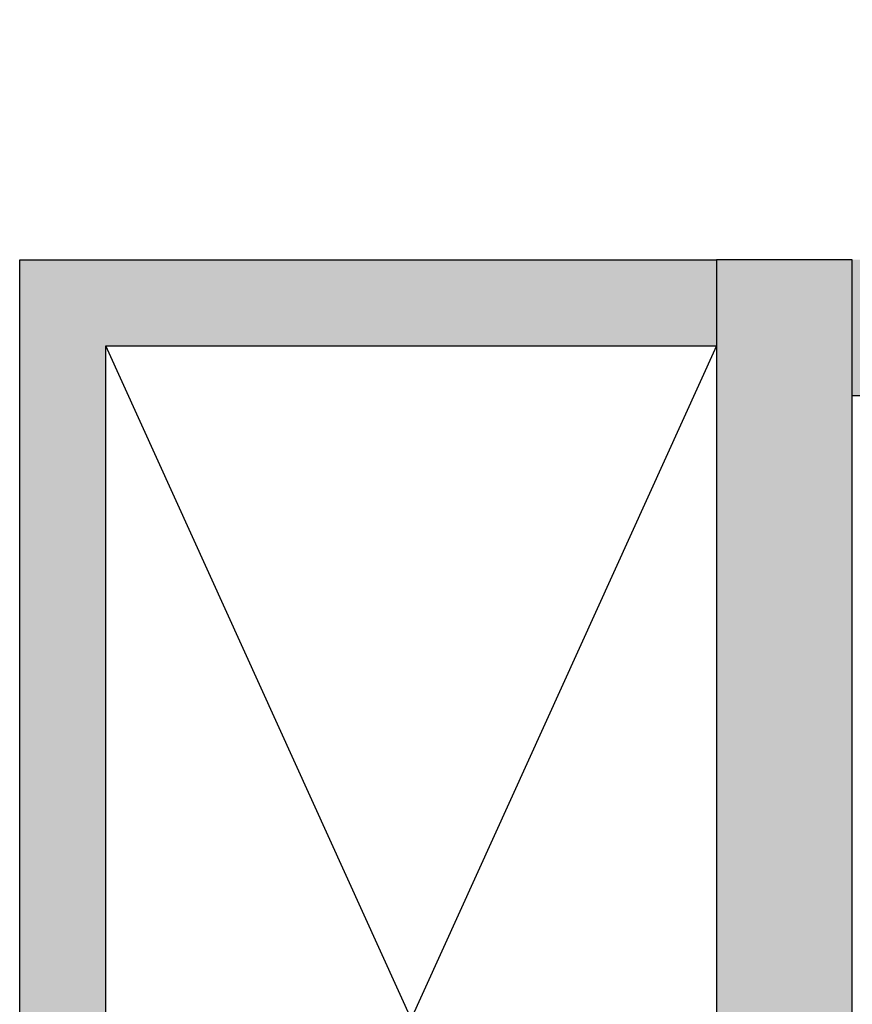
# Model space of a CAD drawing. Units: millimetres. Extents: x -8148 to -8043, y -13487 to -13435.
# Drawn here: x -8131 to -8130, y -13452 to -13450 of the extents above; entities that cross this region are included whole.
import ezdxf

# ---------------------------------------------------------------- set-up
doc = ezdxf.new("R2010")
doc.units = ezdxf.units.MM
for name, color, linetype in [('02 APE-PILASTRI', 2, 'Continuous'), ('05 APE TRAVI', 1, 'Continuous'), ('06 APE VARIO', 7, 'Continuous'), ('BLOCCHIMURATURA', 5, 'Continuous'), ('REI', 150, 'Continuous')]:
    doc.layers.add(name, color=color, linetype=linetype)

msp = doc.modelspace()

# ---------------------------------------------------------------- hatches: boundary and pattern name
at = {"layer": 'REI'}
h = msp.add_hatch(color=256, dxfattribs=at)
h.dxf.hatch_style = 1
h.paths.add_polyline_path([(-8127.6996, -13448.158), (-8129.6001, -13448.158), (-8129.6001, -13448.358), (-8127.8996, -13448.358), (-8127.8996, -13448.488), (-8127.6996, -13448.488)])
h.paths.add_polyline_path([(-8127.6996, -13450.528), (-8127.8996, -13450.528), (-8127.8996, -13450.658), (-8129.5996, -13450.658), (-8129.6001, -13450.658), (-8129.6001, -13450.858), (-8127.6996, -13450.858)])
h = msp.add_hatch(color=256, dxfattribs=at)
h.dxf.hatch_style = 1
h.paths.add_polyline_path([(-8129.8001, -13450.658), (-8130.8271, -13450.658), (-8130.8271, -13452.768), (-8130.7001, -13452.768), (-8130.7001, -13450.785), (-8129.8001, -13450.785)])
h = msp.add_hatch(color=256, dxfattribs=at)
h.dxf.hatch_style = 1
h.paths.add_polyline_path([(-8129.8001, -13458.508), (-8129.6001, -13458.508), (-8129.6001, -13458.208), (-8129.6001, -13450.658), (-8129.8001, -13450.658)])

# ---------------------------------------------------------------- linework, layer by layer
at = {"layer": '02 APE-PILASTRI', "linetype": 'Continuous', "ltscale": 5}
for p, q in [((-8129.6001, -13450.658), (-8129.8001, -13450.658)), ((-8129.8001, -13450.658), (-8129.8001, -13458.208)), ((-8129.6001, -13458.508), (-8129.6001, -13450.658))]:
    msp.add_line(p, q, dxfattribs=at)
at = {"layer": '05 APE TRAVI', "linetype": 'Continuous', "ltscale": 5}
msp.add_lwpolyline([(-8130.8271, -13452.768), (-8130.8271, -13450.658), (-8129.8001, -13450.658)], dxfattribs=at)
msp.add_lwpolyline([(-8129.8001, -13452.768), (-8130.7001, -13452.768), (-8130.7001, -13450.785), (-8129.8001, -13450.785)], close=True, dxfattribs=at)
at = {"layer": '06 APE VARIO', "linetype": 'Continuous', "ltscale": 5}
for p, q in [((-8129.8001, -13452.768), (-8130.7001, -13450.785)), ((-8129.8001, -13450.785), (-8130.7001, -13452.768))]:
    msp.add_line(p, q, dxfattribs=at)
at = {"layer": 'BLOCCHIMURATURA', "linetype": 'Continuous'}
msp.add_line((-8129.6001, -13450.858), (-8127.6996, -13450.858), dxfattribs=at)

doc.saveas('drawing.dxf')
